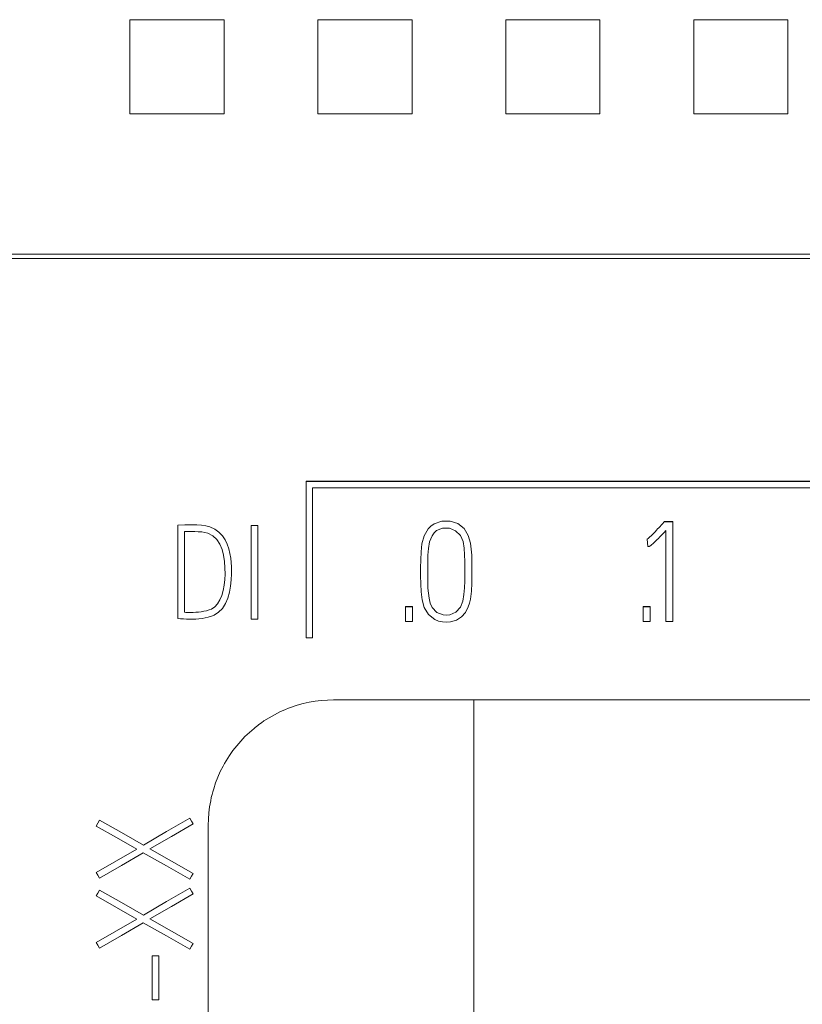
# Paper-space layout 'SHEET_1' of a CAD drawing. Units: millimetres. Extents: x 5 to 589, y 5 to 415.
# Drawn here: x 109 to 121, y 236 to 252 of the extents above; entities that cross this region are included whole.
import ezdxf

# ---------------------------------------------------------------- set-up
doc = ezdxf.new("R2010")
doc.units = ezdxf.units.MM

psp = doc.layouts.new('SHEET_1')

# ---------------------------------------------------------------- linework, layer by layer
at = {"color": 19, "linetype": 'Continuous', "lineweight": 18}
for p, q in [((112.026588, 252.073517), (110.523254, 252.073517)), ((110.523254, 252.073517), (110.523254, 250.570175)), ((112.026588, 250.570175), (112.026588, 252.073517)), ((113.523247, 252.073517), (113.523247, 250.570175)), ((115.026588, 252.073517), (113.523247, 252.073517)), ((115.026588, 250.570175), (115.026588, 252.073517)), ((116.523247, 252.073517), (116.523247, 250.570175)), ((118.026588, 252.073517), (116.523247, 252.073517)), ((118.026588, 250.570175), (118.026588, 252.073517)), ((119.523254, 252.073517), (119.523254, 250.570175)), ((121.026588, 252.073517), (119.523254, 252.073517)), ((121.026588, 250.570175), (121.026588, 252.073517)), ((110.523254, 250.570175), (112.026588, 250.570175)), ((113.523247, 250.570175), (115.026588, 250.570175)), ((116.523247, 250.570175), (118.026588, 250.570175)), ((119.523254, 250.570175), (121.026588, 250.570175)), ((98.474922, 248.266037), (164.074921, 248.266037)), ((113.339638, 244.71106), (132.087296, 244.71106)), ((113.339638, 244.71106), (113.339638, 244.704056)), ((113.339638, 242.21022), (113.339638, 244.704056)), ((113.339638, 244.704056), (132.087296, 244.704056)), ((113.439629, 244.604309), (113.439629, 242.21022)), ((131.987289, 244.604309), (113.439629, 244.604309)), ((111.288952, 244.011615), (111.403447, 244.012793)), ((111.288952, 243.266296), (111.288952, 244.011615)), ((111.403447, 244.012793), (111.517941, 244.013517)), ((111.517941, 244.013517), (111.590991, 244.012028)), ((111.590991, 244.012028), (111.664619, 244.007439)), ((111.664619, 244.007439), (111.73494, 243.997414)), ((111.73494, 243.997414), (111.79873, 243.980444)), ((111.79873, 243.980444), (111.879149, 243.945221)), ((112.460529, 243.256788), (112.460529, 244.002871)), ((112.460529, 244.002871), (112.512536, 244.002871)), ((112.512536, 244.002871), (112.564544, 244.002871)), ((112.564544, 244.002871), (112.564544, 243.256788)), ((115.32945, 243.995492), (115.283809, 243.949107)), ((115.382821, 244.032885), (115.32945, 243.995492)), ((115.504075, 244.075094), (115.382821, 244.032885)), ((115.515826, 243.963576), (115.418271, 243.921615)), ((115.633659, 244.074929), (115.504075, 244.075094)), ((115.623137, 243.962419), (115.515826, 243.963576)), ((115.722935, 243.92085), (115.623137, 243.962419)), ((115.757837, 244.034911), (115.633659, 244.074929)), ((115.859216, 243.957065), (115.757837, 244.034911)), ((118.947214, 243.947991), (118.965579, 243.967793)), ((118.965579, 243.967793), (118.984576, 243.988443)), ((118.984576, 243.988443), (119.003531, 244.009134)), ((119.003531, 244.009134), (119.018951, 244.026002)), ((119.018951, 244.026002), (119.034247, 244.042972)), ((119.034247, 244.042972), (119.04204, 244.051798)), ((119.04204, 244.051798), (119.049781, 244.060666)), ((119.049782, 244.067688), (119.189583, 244.067688)), ((119.049782, 244.067688), (119.049782, 244.060669)), ((119.049782, 244.060669), (119.189583, 244.060669)), ((119.189583, 244.067688), (119.189583, 244.060669)), ((119.189583, 244.060669), (119.189583, 242.471268)), ((111.395251, 243.905575), (111.395251, 243.2621)), ((111.477364, 243.905575), (111.395251, 243.905575)), ((111.559468, 243.905575), (111.477364, 243.905575)), ((111.615279, 243.90419), (111.559468, 243.905575)), ((111.669952, 243.900242), (111.615279, 243.90419)), ((111.720771, 243.8928), (111.669952, 243.900242)), ((111.765585, 243.880481), (111.720771, 243.8928)), ((111.849362, 243.840111), (111.765585, 243.880481)), ((111.913421, 243.780911), (111.849362, 243.840111)), ((111.879149, 243.945221), (111.945419, 243.897596)), ((111.945419, 243.897596), (111.999627, 243.840111)), ((111.999627, 243.840111), (112.043335, 243.77597)), ((115.220309, 243.83761), (115.186099, 243.712574)), ((115.283809, 243.949107), (115.220309, 243.83761)), ((115.346493, 243.840607), (115.306857, 243.742153)), ((115.378439, 243.884739), (115.346493, 243.840607)), ((115.418271, 243.921615), (115.378439, 243.884739)), ((115.798941, 243.846602), (115.722935, 243.92085)), ((115.840478, 243.749512), (115.798941, 243.846602)), ((115.92438, 243.846354), (115.859216, 243.957065)), ((115.959654, 243.719767), (115.92438, 243.846354)), ((118.794396, 243.795545), (118.807574, 243.806914)), ((118.807574, 243.806914), (118.824885, 243.822624)), ((118.824885, 243.822624), (118.841825, 243.838747)), ((118.841825, 243.838747), (118.863519, 243.860265)), ((118.863519, 243.860265), (118.884851, 243.882155)), ((118.884851, 243.882155), (118.906885, 243.905141)), ((118.906885, 243.905141), (118.928755, 243.928292)), ((118.928755, 243.928292), (118.947214, 243.947991)), ((118.978519, 243.817663), (118.959316, 243.797964)), ((119.001712, 243.841765), (118.978519, 243.817663)), ((119.024759, 243.865991), (119.001712, 243.841765)), ((119.051745, 243.894661), (119.024759, 243.865991)), ((119.078627, 243.923434), (119.051745, 243.894661)), ((119.078629, 242.471268), (119.078629, 243.923431)), ((111.96118, 243.707137), (111.913421, 243.780911)), ((111.996475, 243.622409), (111.96118, 243.707137)), ((112.043335, 243.77597), (112.077163, 243.706414)), ((112.077163, 243.706414), (112.102391, 243.632682)), ((115.186099, 243.712574), (115.170473, 243.58514)), ((115.306857, 243.742153), (115.289122, 243.637209)), ((115.858317, 243.642418), (115.840478, 243.749512)), ((115.973018, 243.624744), (115.959654, 243.719767)), ((118.780981, 243.784425), (118.794396, 243.795545)), ((118.780983, 243.791458), (118.780983, 243.784424)), ((118.787926, 243.666641), (118.780983, 243.784424)), ((118.791203, 243.666768), (118.787926, 243.666644)), ((118.794458, 243.66714), (118.791203, 243.666768)), ((118.798355, 243.667781), (118.794458, 243.66714)), ((118.80223, 243.668607), (118.798355, 243.667781)), ((118.806767, 243.669703), (118.80223, 243.668607)), ((118.811222, 243.671067), (118.806767, 243.669703)), ((118.817072, 243.673444), (118.811222, 243.671067)), ((118.822694, 243.676359), (118.817072, 243.673444)), ((118.830415, 243.681113), (118.822694, 243.676359)), ((118.837856, 243.686322), (118.830415, 243.681113)), ((118.847395, 243.693495), (118.837856, 243.686322)), ((118.856718, 243.700957), (118.847395, 243.693495)), ((118.868355, 243.710775), (118.856718, 243.700957)), ((118.879776, 243.720883), (118.868355, 243.710775)), ((118.893739, 243.733678), (118.879776, 243.720883)), ((118.907516, 243.746701), (118.893739, 243.733678)), ((118.923804, 243.762472), (118.907516, 243.746701)), ((118.939938, 243.77843), (118.923804, 243.762472)), ((118.959316, 243.797964), (118.939938, 243.77843)), ((112.020473, 243.528874), (111.996475, 243.622409)), ((112.033816, 243.429345), (112.020473, 243.528874)), ((112.102391, 243.632682), (112.120643, 243.55773)), ((112.120643, 243.55773), (112.13287, 243.484453)), ((115.170473, 243.58514), (115.16516, 243.457354)), ((115.281122, 243.531458), (115.277949, 243.425831)), ((115.289122, 243.637209), (115.281122, 243.531458)), ((115.866409, 243.536274), (115.858317, 243.642418)), ((115.870068, 243.43133), (115.866409, 243.536274)), ((115.979333, 243.530135), (115.973018, 243.624744)), ((115.981772, 243.434534), (115.979333, 243.530135)), ((112.040017, 243.32775), (112.033816, 243.429345)), ((112.13287, 243.484453), (112.140301, 243.41347)), ((112.140301, 243.41347), (112.144301, 243.346477)), ((112.144301, 243.346477), (112.145685, 243.285437)), ((115.16516, 243.457354), (115.16362, 243.329114)), ((115.277949, 243.425831), (115.276916, 243.320122)), ((115.872094, 243.272766), (115.870068, 243.43133)), ((115.982382, 243.338333), (115.981772, 243.434534)), ((115.982464, 243.210299), (115.982382, 243.338333)), ((111.288952, 242.520956), (111.288952, 243.266296)), ((111.395251, 243.2621), (111.395251, 242.618646)), ((112.039046, 243.141528), (112.042198, 243.229048)), ((112.042198, 243.229048), (112.040017, 243.32775)), ((112.146202, 243.233223), (112.142657, 243.136278)), ((112.145685, 243.285437), (112.146202, 243.233223)), ((112.460529, 242.510704), (112.460529, 243.256788)), ((112.564544, 243.256788), (112.564544, 242.510704)), ((115.163528, 243.292328), (115.163528, 243.285309)), ((115.16362, 243.329114), (115.163786, 243.201122)), ((115.163786, 243.201122), (115.16545, 243.073812)), ((115.276916, 243.320122), (115.276885, 243.214289)), ((115.276885, 243.214289), (115.277711, 243.108456)), ((115.869861, 243.114574), (115.872094, 243.272766)), ((115.980997, 243.082328), (115.982464, 243.210299)), ((115.982536, 243.254822), (115.982536, 243.261826)), ((112.013828, 242.968268), (112.02962, 243.053451)), ((112.02962, 243.053451), (112.039046, 243.141528)), ((112.131733, 243.037101), (112.11254, 242.938729)), ((112.142657, 243.136278), (112.131733, 243.037101)), ((115.16545, 243.073812), (115.171372, 242.945985)), ((115.277711, 243.108456), (115.281835, 243.003098)), ((115.865138, 243.010229), (115.869861, 243.114574)), ((115.97556, 242.954232), (115.980997, 243.082328)), ((111.961294, 242.816649), (111.991142, 242.8885)), ((111.991142, 242.8885), (112.013828, 242.968268)), ((112.11254, 242.938729), (112.084862, 242.845174)), ((115.171372, 242.945985), (115.186678, 242.817455)), ((115.281835, 243.003098), (115.288832, 242.924529)), ((115.288832, 242.924529), (115.300098, 242.845526)), ((115.839393, 242.797136), (115.856353, 242.90452)), ((115.856353, 242.90452), (115.865138, 243.010229)), ((115.959727, 242.827398), (115.97556, 242.954232)), ((111.825788, 242.670715), (111.878312, 242.705152)), ((111.878312, 242.705152), (111.923704, 242.75472)), ((111.923704, 242.75472), (111.961294, 242.816649)), ((112.04748, 242.758647), (111.999524, 242.682125)), ((112.084862, 242.845174), (112.04748, 242.758647)), ((115.034943, 242.712921), (114.921761, 242.712921)), ((114.921761, 242.712921), (114.921761, 242.705902)), ((114.921761, 242.705902), (114.921761, 242.47348)), ((115.034943, 242.705902), (114.921761, 242.705902)), ((115.034943, 242.712921), (115.034943, 242.705902)), ((115.034943, 242.47348), (115.034943, 242.705902)), ((115.186678, 242.817455), (115.223141, 242.693721)), ((115.300098, 242.845526), (115.317771, 242.766544)), ((115.317771, 242.766544), (115.349717, 242.693783)), ((115.800243, 242.698434), (115.839393, 242.797136)), ((115.880176, 242.618087), (115.925103, 242.70418)), ((115.925103, 242.70418), (115.945485, 242.765076)), ((115.945485, 242.765076), (115.959727, 242.827398)), ((118.827873, 242.712921), (118.714691, 242.712921)), ((118.714691, 242.712921), (118.714691, 242.705902)), ((118.714691, 242.705902), (118.714691, 242.47348)), ((118.827873, 242.705902), (118.714691, 242.705902)), ((118.827873, 242.712921), (118.827873, 242.705902)), ((118.827873, 242.47348), (118.827873, 242.705902)), ((111.395251, 242.618646), (111.415828, 242.617261)), ((111.415828, 242.617261), (111.439827, 242.616744)), ((111.439827, 242.616744), (111.46674, 242.616744)), ((111.46674, 242.616744), (111.495079, 242.616744)), ((111.495079, 242.616744), (111.53394, 242.617261)), ((111.53394, 242.617261), (111.575085, 242.618646)), ((111.575085, 242.618646), (111.618048, 242.621808)), ((111.618048, 242.621808), (111.66157, 242.626997)), ((111.66157, 242.626997), (111.704679, 242.634376)), ((111.704679, 242.634376), (111.746919, 242.643719)), ((111.746919, 242.643719), (111.787495, 242.655646)), ((111.824165, 242.556448), (111.775879, 242.541875)), ((111.787495, 242.655646), (111.825788, 242.670715)), ((111.869599, 242.57532), (111.824165, 242.556448)), ((111.940416, 242.619596), (111.869599, 242.57532)), ((111.999524, 242.682125), (111.940416, 242.619596)), ((115.223141, 242.693721), (115.291333, 242.583609)), ((115.291333, 242.583609), (115.390717, 242.503531)), ((115.349717, 242.693783), (115.424038, 242.618294)), ((115.424038, 242.618294), (115.523257, 242.576808)), ((115.523257, 242.576808), (115.576887, 242.571579)), ((115.576887, 242.571579), (115.630207, 242.577428)), ((115.630207, 242.577428), (115.727493, 242.621167)), ((115.727493, 242.621167), (115.800243, 242.698434)), ((115.735565, 242.494043), (115.8168, 242.545534)), ((115.8168, 242.545534), (115.880176, 242.618087)), ((111.331864, 242.516967), (111.288952, 242.520956)), ((111.37735, 242.512978), (111.331864, 242.516967)), ((111.428169, 242.509753), (111.37735, 242.512978)), ((111.486697, 242.508802), (111.428169, 242.509753)), ((111.530126, 242.509608), (111.486697, 242.508802)), ((111.576997, 242.511841), (111.530126, 242.509608)), ((111.626234, 242.51612), (111.576997, 242.511841)), ((111.67605, 242.522114), (111.626234, 242.51612)), ((111.725959, 242.530713), (111.67605, 242.522114)), ((111.775879, 242.541875), (111.725959, 242.530713)), ((112.512536, 242.510704), (112.460529, 242.510704)), ((112.564544, 242.510704), (112.512536, 242.510704)), ((114.921761, 242.47348), (115.034943, 242.47348)), ((115.390717, 242.503531), (115.45059, 242.479781)), ((115.45059, 242.479781), (115.514234, 242.466179)), ((115.514234, 242.466179), (115.578851, 242.461384)), ((115.578851, 242.461384), (115.643053, 242.466303)), ((115.643053, 242.466303), (115.735565, 242.494043)), ((118.714691, 242.47348), (118.827873, 242.47348)), ((119.189583, 242.471268), (119.078629, 242.471268)), ((113.439629, 242.21022), (113.339638, 242.21022)), ((113.194634, 241.13578), (113.147578, 241.120897)), ((113.289337, 241.161887), (113.194634, 241.13578)), ((113.384855, 241.18324), (113.289337, 241.161887)), ((113.48116, 241.199962), (113.384855, 241.18324)), ((113.57827, 241.212013), (113.48116, 241.199962)), ((113.676176, 241.219372), (113.57827, 241.212013)), ((113.774919, 241.221852), (113.676176, 241.219372)), ((158.274918, 241.221848), (113.774918, 241.221848)), ((116.013519, 241.221848), (116.013519, 231.221848)), ((112.831855, 240.985319), (112.746837, 240.937177)), ((112.919158, 241.029368), (112.831855, 240.985319)), ((113.008785, 241.069221), (112.919158, 241.029368)), ((113.054478, 241.087556), (113.008785, 241.069221)), ((113.10078, 241.104815), (113.054478, 241.087556)), ((113.147578, 241.120897), (113.10078, 241.104815)), ((112.583747, 240.828388), (112.564027, 240.813608)), ((112.623641, 240.857182), (112.583747, 240.828388)), ((112.664124, 240.884881), (112.623641, 240.857182)), ((112.746837, 240.937177), (112.664124, 240.884881)), ((112.431322, 240.703228), (112.360453, 240.635593)), ((112.505829, 240.767616), (112.431322, 240.703228)), ((112.525042, 240.783202), (112.505829, 240.767616)), ((112.544452, 240.79854), (112.525042, 240.783202)), ((112.564027, 240.813608), (112.544452, 240.79854)), ((112.293139, 240.564817), (112.229339, 240.490899)), ((112.360453, 240.635593), (112.293139, 240.564817)), ((112.169074, 240.41386), (112.112416, 240.333596)), ((112.229339, 240.490899), (112.169074, 240.41386)), ((112.034778, 240.20763), (112.011151, 240.164594)), ((112.059541, 240.25017), (112.034778, 240.20763)), ((112.085462, 240.292235), (112.059541, 240.25017)), ((112.112416, 240.333596), (112.085462, 240.292235)), ((111.967226, 240.077178), (111.927683, 239.987964)), ((112.011151, 240.164594), (111.967226, 240.077178)), ((111.892481, 239.896972), (111.861661, 239.804161)), ((111.927683, 239.987964), (111.892481, 239.896972)), ((111.847916, 239.757073), (111.835296, 239.709531)), ((111.861661, 239.804161), (111.847916, 239.757073)), ((111.813582, 239.613186), (111.796715, 239.516158)), ((111.823845, 239.661493), (111.813582, 239.613186)), ((111.835296, 239.709531), (111.823845, 239.661493)), ((111.784653, 239.418593), (111.777367, 239.32049)), ((111.796715, 239.516158), (111.784653, 239.418593)), ((109.985259, 239.209303), (110.01117, 239.256039)), ((110.01117, 239.256039), (110.03707, 239.302796)), ((110.03707, 239.302796), (110.388738, 239.103449)), ((111.110731, 239.119035), (111.481065, 239.333967)), ((111.481065, 239.333967), (111.507161, 239.288161)), ((111.507161, 239.288161), (111.533268, 239.242355)), ((111.777367, 239.32049), (111.774917, 239.22185)), ((110.309684, 239.025521), (109.985259, 239.209303)), ((110.388738, 239.103449), (110.740397, 238.904102)), ((110.740397, 238.904102), (111.110731, 239.119035)), ((111.533268, 239.242355), (111.188834, 239.043194)), ((111.774918, 239.221848), (111.774918, 221.723068)), ((110.634098, 238.84176), (110.309684, 239.025521)), ((111.188834, 239.043194), (110.844411, 238.844054)), ((110.309684, 238.65496), (110.634098, 238.84176)), ((110.738112, 238.783613), (110.387591, 238.581414)), ((111.109594, 238.573063), (110.738112, 238.783613)), ((110.844411, 238.844054), (111.188834, 238.648883)), ((109.985259, 238.46816), (110.309684, 238.65496)), ((111.188834, 238.648883), (111.533268, 238.453711)), ((110.01117, 238.423677), (109.985259, 238.46816)), ((110.387591, 238.581414), (110.03707, 238.379214)), ((111.481065, 238.362492), (111.109594, 238.573063)), ((110.03707, 238.379214), (110.01117, 238.423677)), ((111.507161, 238.408112), (111.481065, 238.362492)), ((111.533268, 238.453711), (111.507161, 238.408112)), ((110.01117, 238.139394), (110.03707, 238.18613)), ((110.03707, 238.18613), (110.388738, 237.986783)), ((111.110731, 238.002369), (111.481065, 238.217302)), ((111.481065, 238.217302), (111.507161, 238.171516)), ((111.507161, 238.171516), (111.533268, 238.12571)), ((109.985259, 238.092637), (110.01117, 238.139394)), ((110.309684, 237.908876), (109.985259, 238.092637)), ((110.740397, 237.787436), (111.110731, 238.002369)), ((111.533268, 238.12571), (111.188834, 237.926549)), ((110.634098, 237.725115), (110.309684, 237.908876)), ((110.388738, 237.986783), (110.740397, 237.787436)), ((111.188834, 237.926549), (110.844411, 237.727388)), ((110.309684, 237.538315), (110.634098, 237.725115)), ((110.844411, 237.727388), (111.188834, 237.532217)), ((109.985259, 237.351494), (110.309684, 237.538315)), ((110.738112, 237.666968), (110.387591, 237.464769)), ((111.109594, 237.456397), (110.738112, 237.666968)), ((111.188834, 237.532217), (111.533268, 237.337066)), ((110.387591, 237.464769), (110.03707, 237.262569)), ((111.481065, 237.245847), (111.109594, 237.456397)), ((110.01117, 237.307032), (109.985259, 237.351494)), ((110.03707, 237.262569), (110.01117, 237.307032)), ((111.507161, 237.291446), (111.481065, 237.245847)), ((111.533268, 237.337066), (111.507161, 237.291446)), ((110.881752, 237.139807), (110.934907, 237.139807)), ((110.881752, 236.786898), (110.881752, 237.139807)), ((110.934907, 237.139807), (110.988051, 237.139807)), ((110.988051, 237.139807), (110.988051, 236.786898)), ((110.881752, 236.43401), (110.881752, 236.786898)), ((110.988051, 236.786898), (110.988051, 236.43401)), ((110.934907, 236.43401), (110.881752, 236.43401)), ((110.988051, 236.43401), (110.934907, 236.43401))]:
    psp.add_line(p, q, dxfattribs=at)
at = {"color": 155, "linetype": 'Continuous', "lineweight": 13}
psp.add_line((98.474922, 248.33342), (164.074921, 248.33342), dxfattribs=at)

doc.saveas('drawing.dxf')
